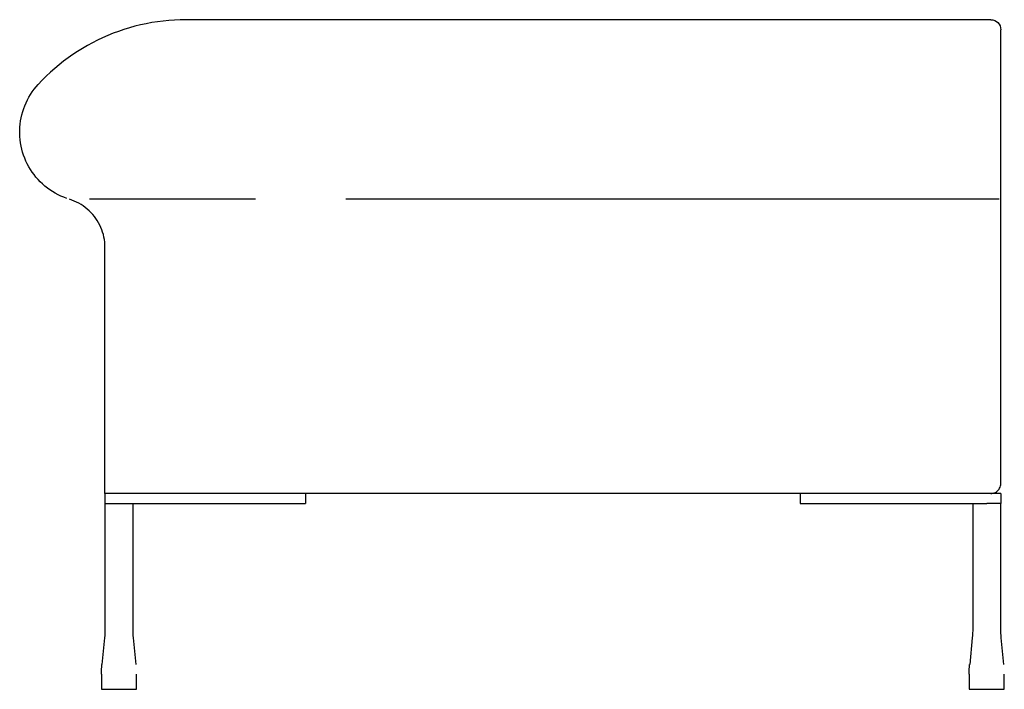
# Model space of a CAD drawing. Extents: x 4 to 205, y 110 to 224.
# Drawn here: x 4 to 55, y 189 to 224 of the extents above; entities that cross this region are included whole.
import ezdxf

# ---------------------------------------------------------------- set-up
doc = ezdxf.new("R2010")
doc.units = 0
doc.header["$MEASUREMENT"] = 0
doc.layers.get('DEFPOINTS').update_dxf_attribs({"color": 160})

# ---------------------------------------------------------------- blocks, each defined once
blk = doc.blocks.new('AI9-BLK1')
at = {"layer": 'DEFPOINTS', "color": 7}
for p, q in [((-49.946, 57.234), (-91.584, 57.234)), ((-87.977, 47.954), (-96.57, 47.954)), ((-49.519, 47.951), (-83.311, 47.951)), ((-95.767, 32.741), (-95.767, 45.468)), ((-49.427, 33.26), (-49.427, 45.468)), ((-49.425, 32.741), (-95.767, 32.741)), ((-95.767, 32.741), (-95.767, 32.222)), ((-85.386, 32.741), (-85.386, 32.222)), ((-59.807, 32.741), (-59.807, 32.222)), ((-49.427, 32.741), (-49.427, 32.222)), ((-95.767, 32.222), (-95.767, 25.778)), ((-95.75, 32.222), (-86.113, 32.222)), ((-94.314, 25.778), (-94.314, 32.222)), ((-59.081, 32.222), (-50.153, 32.222)), ((-50.88, 32.222), (-50.88, 25.778)), ((-49.427, 25.778), (-49.427, 32.222)), ((-95.791, 25.276), (-95.924, 23.908)), ((-94.156, 23.908), (-94.289, 25.276)), ((-50.904, 25.276), (-51.037, 23.908)), ((-49.27, 23.908), (-49.403, 25.276)), ((-95.948, 23.406), (-95.948, 22.62)), ((-94.132, 22.62), (-94.132, 23.406)), ((-51.062, 23.406), (-51.062, 22.62)), ((-49.245, 22.62), (-49.245, 23.406))]:
    blk.add_line(p, q, dxfattribs=at)
for points in [[(-91.584, 57.234), (-91.879, 57.23), (-92.175, 57.217), (-92.47, 57.196), (-92.764, 57.167), (-93.057, 57.129), (-93.349, 57.083), (-93.64, 57.028), (-93.929, 56.965), (-94.216, 56.894), (-94.501, 56.816), (-94.784, 56.728), (-95.064, 56.633), (-95.341, 56.53), (-95.615, 56.419), (-95.886, 56.3), (-96.153, 56.174), (-96.417, 56.04), (-96.677, 55.899), (-96.932, 55.75), (-97.183, 55.594), (-97.43, 55.431), (-97.672, 55.261), (-97.909, 55.084), (-98.141, 54.9), (-98.368, 54.711), (-98.589, 54.514), (-98.804, 54.311), (-99.014, 54.103), (-99.217, 53.888)], [(-49.427, 53.536), (-49.427, 53.772), (-49.427, 54.001), (-49.427, 54.221), (-49.427, 54.434), (-49.427, 54.638), (-49.427, 54.834), (-49.427, 55.021), (-49.427, 55.199), (-49.427, 55.368), (-49.427, 55.528), (-49.427, 55.678), (-49.427, 55.819), (-49.427, 55.949), (-49.427, 56.07), (-49.427, 56.181), (-49.427, 56.282), (-49.427, 56.372), (-49.427, 56.452), (-49.427, 56.522), (-49.427, 56.581), (-49.427, 56.629), (-49.427, 56.666), (-49.427, 56.693), (-49.427, 56.709), (-49.427, 56.715)], [(-97.741, 47.995), (-97.894, 48.053), (-98.045, 48.117), (-98.192, 48.187), (-98.336, 48.265), (-98.477, 48.348), (-98.613, 48.438), (-98.745, 48.534), (-98.873, 48.636), (-98.996, 48.744), (-99.114, 48.857), (-99.227, 48.975), (-99.335, 49.098), (-99.437, 49.226), (-99.533, 49.358), (-99.623, 49.495), (-99.707, 49.635), (-99.784, 49.779), (-99.855, 49.927), (-99.919, 50.077), (-99.976, 50.23), (-100.027, 50.386), (-100.07, 50.543), (-100.106, 50.703), (-100.135, 50.863), (-100.156, 51.026), (-100.171, 51.189), (-100.178, 51.352), (-100.177, 51.515), (-100.17, 51.679), (-100.155, 51.841), (-100.132, 52.003), (-100.103, 52.164), (-100.066, 52.324), (-100.022, 52.481), (-99.971, 52.636), (-99.913, 52.789), (-99.848, 52.939), (-99.777, 53.086), (-99.699, 53.23), (-99.615, 53.37), (-99.524, 53.506), (-99.427, 53.638), (-99.325, 53.765), (-99.217, 53.888)], [(-49.427, 48.447), (-49.427, 48.506), (-49.427, 48.576), (-49.427, 48.655), (-49.427, 48.745), (-49.427, 48.843), (-49.427, 48.951), (-49.427, 49.068), (-49.427, 49.193), (-49.427, 49.325), (-49.427, 49.466), (-49.427, 49.613), (-49.427, 49.766), (-49.427, 49.926), (-49.427, 50.09), (-49.427, 50.26), (-49.427, 50.433), (-49.427, 50.61), (-49.427, 50.79), (-49.427, 50.972), (-49.427, 51.156), (-49.427, 51.34), (-49.427, 51.525), (-49.427, 51.71), (-49.427, 51.893), (-49.427, 52.075), (-49.427, 52.255), (-49.427, 52.432), (-49.427, 52.605), (-49.427, 52.774), (-49.427, 52.938), (-49.427, 53.097), (-49.427, 53.25), (-49.427, 53.397), (-49.427, 53.536)], [(-49.427, 45.468), (-49.427, 45.657), (-49.427, 45.846), (-49.427, 46.032), (-49.427, 46.217), (-49.427, 46.399), (-49.427, 46.578), (-49.427, 46.752), (-49.427, 46.922), (-49.427, 47.086), (-49.427, 47.245), (-49.427, 47.397), (-49.427, 47.542), (-49.427, 47.679), (-49.427, 47.808), (-49.427, 47.928), (-49.427, 48.04), (-49.427, 48.142), (-49.427, 48.233), (-49.427, 48.315), (-49.427, 48.386), (-49.427, 48.447)], [(-95.767, 45.468), (-95.77, 45.601), (-95.78, 45.733), (-95.797, 45.864), (-95.821, 45.994), (-95.851, 46.123), (-95.887, 46.25), (-95.93, 46.375), (-95.98, 46.498), (-96.035, 46.618), (-96.097, 46.735), (-96.164, 46.849), (-96.238, 46.959), (-96.316, 47.065), (-96.4, 47.168), (-96.49, 47.265), (-96.584, 47.358), (-96.682, 47.447), (-96.785, 47.53), (-96.893, 47.607), (-97.003, 47.68), (-97.118, 47.746), (-97.235, 47.806), (-97.356, 47.861), (-97.479, 47.909), (-97.605, 47.951)], [(-49.946, 32.741), (-49.883, 32.745), (-49.822, 32.756), (-49.762, 32.774), (-49.705, 32.8), (-49.651, 32.833), (-49.602, 32.871), (-49.557, 32.916), (-49.519, 32.965), (-49.486, 33.019), (-49.46, 33.076), (-49.442, 33.135), (-49.43, 33.197), (-49.427, 33.26)], [(-86.113, 32.222), (-86.025, 32.222), (-85.939, 32.222), (-85.855, 32.222), (-85.775, 32.222), (-85.7, 32.222), (-85.631, 32.222), (-85.569, 32.222), (-85.515, 32.222), (-85.469, 32.222), (-85.433, 32.222), (-85.407, 32.222), (-85.391, 32.222), (-85.386, 32.222)], [(-59.807, 32.222), (-59.802, 32.222), (-59.786, 32.222), (-59.76, 32.222), (-59.724, 32.222), (-59.679, 32.222), (-59.625, 32.222), (-59.563, 32.222), (-59.494, 32.222), (-59.419, 32.222), (-59.339, 32.222), (-59.255, 32.222), (-59.168, 32.222), (-59.081, 32.222)], [(-49.427, 32.222), (-49.432, 32.222), (-49.448, 32.222), (-49.474, 32.222), (-49.51, 32.222), (-49.556, 32.222), (-49.61, 32.222), (-49.672, 32.222), (-49.741, 32.222), (-49.816, 32.222), (-49.896, 32.222), (-49.98, 32.222), (-50.066, 32.222), (-50.153, 32.222)], [(-95.948, 22.62), (-95.943, 22.62), (-95.926, 22.62), (-95.897, 22.62), (-95.858, 22.62), (-95.809, 22.62), (-95.75, 22.62), (-95.682, 22.62), (-95.606, 22.62), (-95.523, 22.62), (-95.434, 22.62), (-95.34, 22.62), (-95.242, 22.62), (-95.142, 22.62), (-95.04, 22.62)], [(-95.04, 22.62), (-94.938, 22.62), (-94.838, 22.62), (-94.74, 22.62), (-94.646, 22.62), (-94.557, 22.62), (-94.474, 22.62), (-94.398, 22.62), (-94.33, 22.62), (-94.271, 22.62), (-94.222, 22.62), (-94.183, 22.62), (-94.155, 22.62), (-94.137, 22.62), (-94.132, 22.62)], [(-51.062, 22.62), (-51.057, 22.62), (-51.041, 22.62), (-51.014, 22.62), (-50.978, 22.62), (-50.932, 22.62), (-50.877, 22.62), (-50.813, 22.62), (-50.742, 22.62), (-50.663, 22.62), (-50.579, 22.62), (-50.49, 22.62), (-50.396, 22.62), (-50.3, 22.62), (-50.203, 22.62), (-50.104, 22.62), (-50.007, 22.62), (-49.911, 22.62), (-49.817, 22.62), (-49.728, 22.62), (-49.644, 22.62), (-49.566, 22.62), (-49.494, 22.62), (-49.43, 22.62), (-49.375, 22.62), (-49.329, 22.62), (-49.293, 22.62), (-49.266, 22.62), (-49.251, 22.62), (-49.245, 22.62)]]:
    blk.add_lwpolyline(points, dxfattribs=at)
for points in [[(-49.946, 57.234), (-49.659, 57.234), (-49.427, 57.002), (-49.427, 56.715)], [(-95.767, 25.778), (-95.767, 25.609), (-95.775, 25.441), (-95.791, 25.276)], [(-50.88, 25.778), (-50.88, 25.609), (-50.888, 25.441), (-50.904, 25.276)], [(-95.948, 23.406), (-95.948, 23.575), (-95.94, 23.743), (-95.924, 23.908)], [(-51.062, 23.406), (-51.062, 23.575), (-51.054, 23.743), (-51.038, 23.908)]]:
    blk.add_open_spline(points, degree=3, dxfattribs=at)
for points in [[(-94.29, 25.276), (-94.305, 25.441), (-94.314, 25.609), (-94.314, 25.778), (-94.314, 25.779), (-94.314, 25.781), (-94.314, 25.782)], [(-49.403, 25.276), (-49.419, 25.441), (-49.427, 25.609), (-49.427, 25.778), (-49.427, 25.779), (-49.427, 25.781), (-49.427, 25.782)]]:
    blk.add_open_spline(points, degree=3, knots=[0, 0, 0, 0, 1, 1, 1, 2, 2, 2, 2], dxfattribs=at)

msp = doc.modelspace()

# ---------------------------------------------------------------- block references
at = {"layer": 'DEFPOINTS', "color": 7}
msp.add_blockref('AI9-BLK1', (104.422, 166.451), dxfattribs=at)

doc.saveas('drawing.dxf')
